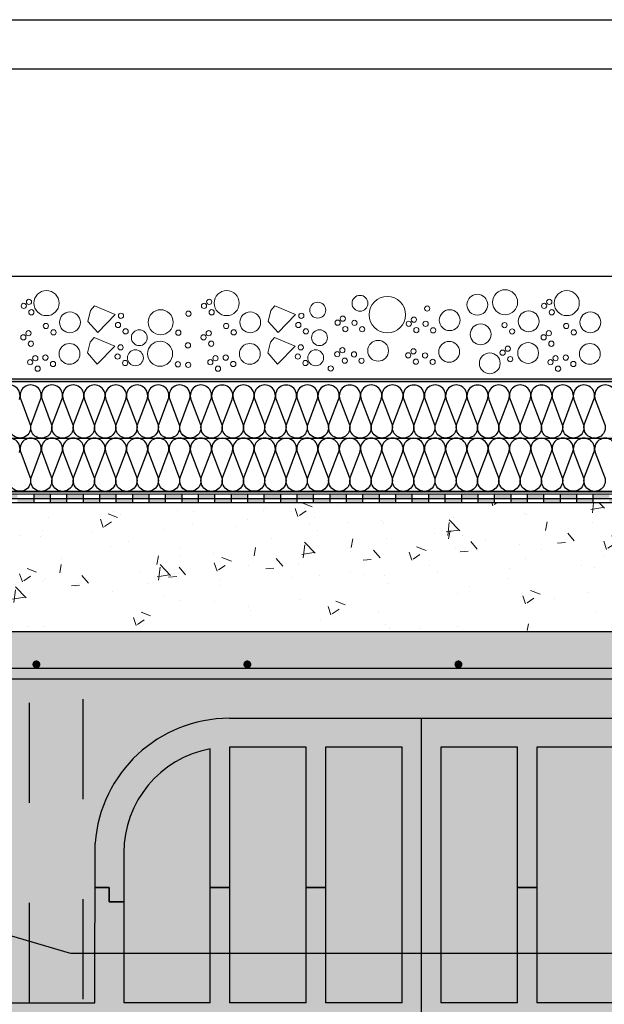
# Model space of a CAD drawing. Units: millimetres. Extents: x 2152.6 to 2220, y 1216.8 to 1271.1.
# Drawn here: x 2179.9 to 2180.6, y 1231.1 to 1232.2 of the extents above; entities that cross this region are included whole.
import ezdxf

# ---------------------------------------------------------------- set-up
doc = ezdxf.new("R2010")
doc.units = ezdxf.units.MM
doc.linetypes.add('CYPE_RAYA', pattern=[0.225, 0.1125, -0.1125])
for name, color, linetype in [('AISLANTE', 2, 'Continuous'), ('ALZADO_SECCIONADO', 1, 'Continuous'), ('ARMADURAS FORJADO', 97, 'Continuous'), ('RELLENO PLANTA', 254, 'Continuous')]:
    doc.layers.add(name, color=color, linetype=linetype)
for name, color, linetype, lineweight in [('geotextil', 253, 'Continuous', 0), ('lamina imp', 52, 'Continuous', 0), ('mortero nivelacion', 42, 'Continuous', 0), ('S-GRAVA', 252, 'Continuous', 0)]:
    doc.layers.add(name, color=color, linetype=linetype, lineweight=lineweight)
pattern_1 = [(130, (166.47102, -311.39943), (-0.1093108014, -0.0095634513), [0.01143, -0.12573]), (185, (166.47102, -311.39943), (0.0211456956, 0.1146339857), [0.009144, -0.100584]), (79.549, (166.46191, -311.40023), (-0.088165501, 0.1050700127), [0.009714, -0.106854]), (133.8158, (166.47102, -311.36895), (-0.1626474245, -0.025225397), [0.017145, -0.188595]), (83.3644, (166.45746, -311.37105), (-0.142442541, 0.148455334), [0.014571, -0.160281]), (188.816, (166.47102, -311.36895), (-0.142442763, 0.148455071), [0.013716, -0.150876]), (159, (166.45578, -311.37657), (-0.090968928, -0.061359311), [0.01143, -0.12573]), (214, (166.45578, -311.37657), (-0.037081217, 0.1105127797), [0.009144, -0.100584]), (108.5486, (166.4482, -311.38169), (-0.1280498945, 0.0491537146), [0.009714, -0.106854]), (142.5, (166.47102, -311.399432), (-0.00185316195, 0.0507330233), [0, -0.0993648, 0, -0.102108, 0, -0.100965]), (172.5, (166.47102, -311.39943), (-0.0400917975, 0.0601083449), [0, -0.0582168, 0, -0.0970788, 0, -0.038481]), (212.5, (166.505004, -311.399432), (-0.0813543571, -0.0034372464), [0, -0.0381, 0, -0.118872, 0, -0.157734]), (222.5, (166.520244, -311.39943), (-0.0888775088, 0.0152558946), [0, -0.04953, 0, -0.0789432, 0, -0.112014])]

# ---------------------------------------------------------------- blocks, each defined once
blk = doc.blocks.new('A$C404B0C07')
for p, q in [((0.9234, -0.4378), (0.9234, -0.0975)), ((0.6857, -0.4176), (0.6857, -0.1319)), ((0.7073, -0.13), (0.7073, -0.4176)), ((0.7937, -0.13), (0.7073, -0.13)), ((0.7937, -0.4176), (0.7937, -0.13)), ((0.8153, -0.13), (0.8153, -0.4176)), ((0.9018, -0.13), (0.8153, -0.13)), ((0.9018, -0.4176), (0.9018, -0.13)), ((0.945, -0.13), (0.945, -0.4176)), ((1.0314, -0.13), (0.945, -0.13)), ((1.0314, -0.4176), (1.0314, -0.13)), ((1.053, -0.13), (1.053, -0.4176)), ((1.1395, -0.13), (1.053, -0.13)), ((0.6857, -0.288), (0.6857, -0.1819)), ((0.5885, -0.2488), (0.5885, -0.4176)), ((0.556, -0.288), (0.5722, -0.288)), ((0.5722, -0.288), (0.5564, -0.288)), ((0.5722, -0.288), (0.5722, -0.3042)), ((0.5722, -0.3042), (0.5722, -0.288)), ((0.6857, -0.288), (0.7073, -0.288)), ((0.7073, -0.288), (0.6857, -0.288)), ((0.7937, -0.288), (0.8153, -0.288)), ((0.8153, -0.288), (0.7937, -0.288)), ((1.0314, -0.288), (1.053, -0.288)), ((1.053, -0.288), (1.0314, -0.288)), ((0.5885, -0.2988), (0.5885, -0.3042)), ((0.5722, -0.3042), (0.5885, -0.3042)), ((0.5885, -0.3042), (0.5722, -0.3042)), ((0.6857, -0.4176), (0.5885, -0.4176)), ((0.7937, -0.4176), (0.7073, -0.4176)), ((0.9018, -0.4176), (0.8153, -0.4176)), ((1.0314, -0.4176), (0.945, -0.4176)), ((1.1395, -0.4176), (1.053, -0.4176))]:
    blk.add_line(p, q)
blk.add_arc((0.7073, -0.2488), 0.1188, 100.4757, 180)
at = {"layer": 'ALZADO_SECCIONADO'}
for p, q in [((0, 0), (2.438, 0)), ((0.7073, -0.0975), (1.1395, -0.0975)), ((0.556, -0.4176), (0.5564, -0.238)), ((0, -0.4176), (0.556, -0.4176))]:
    blk.add_line(p, q, dxfattribs=at)
blk.add_arc((0.7073, -0.2488), 0.1513, 90, 175.904, dxfattribs=at)
at = {"layer": 'ARMADURAS FORJADO'}
blk.add_line((0.0746, -0.0412), (2.438, -0.0412), dxfattribs=at)
at = {"layer": 'ARMADURAS FORJADO', "linetype": 'CYPE_RAYA'}
blk.add_line((0.4825, -0.4176), (0.4825, -0.05), dxfattribs=at)
at = {"layer": 'ARMADURAS FORJADO', "const_width": 0.0044}
for points in [[(0.488, -0.0369, 1), (0.4925, -0.0369, 1)], [(0.4925, -0.0369, -1), (0.488, -0.0369, -1)], [(0.7253, -0.0369, 1), (0.7298, -0.0369, 1)], [(0.7298, -0.0369, -1), (0.7253, -0.0369, -1)], [(0.9627, -0.0369, 1), (0.9672, -0.0369, 1)], [(0.9671, -0.0369, -1), (0.9627, -0.0369, -1)]]:
    blk.add_lwpolyline(points, format="xyb", close=True, dxfattribs=at)
at = {"layer": 'ARMADURAS FORJADO'}
for points in [[(0.0276, -0.2576), (0.0276, -0.0778, -0.414214), (0.0522, -0.0533), (2.438, -0.0533)], [(0.0358, -0.3417), (0.4586, -0.3417, -0.071313), (0.4621, -0.3422), (0.5272, -0.3613, 0.071313), (0.5307, -0.3618), (2.438, -0.3618)]]:
    blk.add_lwpolyline(points, format="xyb", dxfattribs=at)

msp = doc.modelspace()

# ---------------------------------------------------------------- hatches: boundary and pattern name
at = {"layer": 'geotextil'}
for points in [[(2180.2852, 1231.8204), (2180.2852, 1231.8234), (2179.616, 1231.8234), (2179.616, 1231.8204)], [(2181.9051, 1231.8234), (2181.9051, 1231.8204), (2180.2852, 1231.8204), (2180.2852, 1231.8234)], [(2181.04, 1231.6969), (2181.04, 1231.694), (2179.6311, 1231.6939), (2179.6167, 1231.7085), (2179.6167, 1231.7665), (2179.6197, 1231.7665), (2179.6197, 1231.7098), (2179.6325, 1231.6968)]]:
    msp.add_hatch(color=256, dxfattribs=at).paths.add_polyline_path(points)
at = {"layer": 'lamina imp'}
h = msp.add_hatch(color=256, dxfattribs=at)
h.paths.add_polyline_path([(2179.6167, 1231.7665), (2179.6117, 1231.7665), (2179.6117, 1231.7465), (2179.6167, 1231.7465)])
h.paths.add_polyline_path([(2179.6117, 1231.7465), (2179.6067, 1231.7465), (2179.6067, 1231.7265), (2179.6117, 1231.7265)])
h.paths.add_polyline_path([(2179.6167, 1231.7265), (2179.6117, 1231.7265), (2179.6117, 1231.7065), (2179.6167, 1231.7085)])
h.paths.add_polyline_path([(2179.6117, 1231.7065), (2179.6067, 1231.7044), (2179.6268, 1231.6841), (2179.629, 1231.689)])
h.paths.add_polyline_path([(2179.6445, 1231.6939), (2179.6313, 1231.6939), (2179.629, 1231.689), (2179.6445, 1231.689)])
h.paths.add_polyline_path([(2179.663, 1231.689), (2179.6445, 1231.689), (2179.6445, 1231.684), (2179.663, 1231.684)])
h.paths.add_polyline_path([(2179.6815, 1231.6939), (2179.663, 1231.6939), (2179.663, 1231.689), (2179.6815, 1231.689)])
h.paths.add_polyline_path([(2179.7, 1231.689), (2179.6815, 1231.689), (2179.6815, 1231.684), (2179.7, 1231.684)])
h.paths.add_polyline_path([(2179.7185, 1231.6939), (2179.7, 1231.6939), (2179.7, 1231.689), (2179.7185, 1231.689)])
h.paths.add_polyline_path([(2179.737, 1231.689), (2179.7185, 1231.689), (2179.7185, 1231.684), (2179.737, 1231.684)])
h.paths.add_polyline_path([(2179.7555, 1231.6939), (2179.737, 1231.6939), (2179.737, 1231.689), (2179.7555, 1231.689)])
h.paths.add_polyline_path([(2179.774, 1231.689), (2179.7555, 1231.689), (2179.7555, 1231.684), (2179.774, 1231.684)])
h.paths.add_polyline_path([(2179.7925, 1231.6939), (2179.774, 1231.6939), (2179.774, 1231.689), (2179.7925, 1231.689)])
h.paths.add_polyline_path([(2179.811, 1231.689), (2179.7925, 1231.689), (2179.7925, 1231.684), (2179.811, 1231.684)])
h.paths.add_polyline_path([(2179.8295, 1231.6939), (2179.811, 1231.6939), (2179.811, 1231.689), (2179.8295, 1231.689)])
h.paths.add_polyline_path([(2179.848, 1231.689), (2179.8295, 1231.689), (2179.8295, 1231.684), (2179.848, 1231.684)])
h.paths.add_polyline_path([(2179.8665, 1231.6939), (2179.848, 1231.6939), (2179.848, 1231.689), (2179.8665, 1231.689)])
h.paths.add_polyline_path([(2179.885, 1231.689), (2179.8665, 1231.689), (2179.8665, 1231.684), (2179.885, 1231.684)])
h.paths.add_polyline_path([(2179.9035, 1231.6939), (2179.885, 1231.6939), (2179.885, 1231.689), (2179.9035, 1231.689)])
h.paths.add_polyline_path([(2179.922, 1231.689), (2179.9035, 1231.689), (2179.9035, 1231.684), (2179.922, 1231.684)])
h.paths.add_polyline_path([(2179.9405, 1231.6939), (2179.922, 1231.6939), (2179.922, 1231.689), (2179.9405, 1231.689)])
h.paths.add_polyline_path([(2179.959, 1231.689), (2179.9405, 1231.689), (2179.9405, 1231.684), (2179.959, 1231.684)])
h.paths.add_polyline_path([(2179.9775, 1231.6939), (2179.959, 1231.6939), (2179.959, 1231.689), (2179.9775, 1231.689)])
h.paths.add_polyline_path([(2179.996, 1231.689), (2179.9775, 1231.689), (2179.9775, 1231.684), (2179.996, 1231.684)])
h.paths.add_polyline_path([(2180.0145, 1231.6939), (2179.996, 1231.6939), (2179.996, 1231.689), (2180.0145, 1231.689)])
h.paths.add_polyline_path([(2180.033, 1231.689), (2180.0145, 1231.689), (2180.0145, 1231.684), (2180.033, 1231.684)])
h.paths.add_polyline_path([(2180.0515, 1231.6939), (2180.033, 1231.6939), (2180.033, 1231.689), (2180.0515, 1231.689)])
h.paths.add_polyline_path([(2180.07, 1231.689), (2180.0515, 1231.689), (2180.0515, 1231.684), (2180.07, 1231.684)])
h.paths.add_polyline_path([(2180.0885, 1231.6939), (2180.07, 1231.6939), (2180.07, 1231.689), (2180.0885, 1231.689)])
h.paths.add_polyline_path([(2180.107, 1231.689), (2180.0885, 1231.689), (2180.0885, 1231.684), (2180.107, 1231.684)])
h.paths.add_polyline_path([(2180.1255, 1231.6939), (2180.107, 1231.6939), (2180.107, 1231.689), (2180.1255, 1231.689)])
h.paths.add_polyline_path([(2180.144, 1231.689), (2180.1255, 1231.689), (2180.1255, 1231.684), (2180.144, 1231.684)])
h.paths.add_polyline_path([(2180.1625, 1231.6939), (2180.144, 1231.6939), (2180.144, 1231.689), (2180.1625, 1231.689)])
h.paths.add_polyline_path([(2180.181, 1231.689), (2180.1625, 1231.689), (2180.1625, 1231.684), (2180.181, 1231.684)])
h.paths.add_polyline_path([(2180.1995, 1231.6939), (2180.181, 1231.6939), (2180.181, 1231.689), (2180.1995, 1231.689)])
h = msp.add_hatch(color=256, dxfattribs=at)
h.paths.add_polyline_path([(2180.218, 1231.689), (2180.1995, 1231.689), (2180.1995, 1231.684), (2180.218, 1231.684)])
h.paths.add_polyline_path([(2180.2365, 1231.6939), (2180.218, 1231.6939), (2180.218, 1231.689), (2180.2365, 1231.689)])
h.paths.add_polyline_path([(2180.255, 1231.689), (2180.2365, 1231.689), (2180.2365, 1231.684), (2180.255, 1231.684)])
h.paths.add_polyline_path([(2180.2735, 1231.6939), (2180.255, 1231.6939), (2180.255, 1231.689), (2180.2735, 1231.689)])
h.paths.add_polyline_path([(2180.292, 1231.689), (2180.2735, 1231.689), (2180.2735, 1231.684), (2180.292, 1231.684)])
h.paths.add_polyline_path([(2180.3105, 1231.6939), (2180.292, 1231.6939), (2180.292, 1231.689), (2180.3105, 1231.689)])
h.paths.add_polyline_path([(2180.329, 1231.689), (2180.3105, 1231.689), (2180.3105, 1231.684), (2180.329, 1231.684)])
h.paths.add_polyline_path([(2180.3475, 1231.6939), (2180.329, 1231.6939), (2180.329, 1231.689), (2180.3475, 1231.689)])
h.paths.add_polyline_path([(2180.366, 1231.689), (2180.3475, 1231.689), (2180.3475, 1231.684), (2180.366, 1231.684)])
h = msp.add_hatch(color=256, dxfattribs=at)
h.paths.add_polyline_path([(2180.3845, 1231.6939), (2180.366, 1231.6939), (2180.366, 1231.689), (2180.3845, 1231.689)])
h.paths.add_polyline_path([(2180.403, 1231.689), (2180.3845, 1231.689), (2180.3845, 1231.684), (2180.403, 1231.684)])
h.paths.add_polyline_path([(2180.4215, 1231.6939), (2180.403, 1231.6939), (2180.403, 1231.689), (2180.4215, 1231.689)])
h.paths.add_polyline_path([(2180.44, 1231.689), (2180.4215, 1231.689), (2180.4215, 1231.684), (2180.44, 1231.684)])
h.paths.add_polyline_path([(2180.4585, 1231.6939), (2180.44, 1231.6939), (2180.44, 1231.689), (2180.4585, 1231.689)])
h.paths.add_polyline_path([(2180.477, 1231.689), (2180.4585, 1231.689), (2180.4585, 1231.684), (2180.477, 1231.684)])
h.paths.add_polyline_path([(2180.4955, 1231.694), (2180.477, 1231.694), (2180.477, 1231.689), (2180.4955, 1231.689)])
h.paths.add_polyline_path([(2180.514, 1231.689), (2180.4955, 1231.689), (2180.4955, 1231.684), (2180.514, 1231.684)])
h.paths.add_polyline_path([(2180.5325, 1231.694), (2180.514, 1231.694), (2180.514, 1231.689), (2180.5325, 1231.689)])
h = msp.add_hatch(color=256, dxfattribs=at)
h.paths.add_polyline_path([(2180.551, 1231.689), (2180.5325, 1231.689), (2180.5325, 1231.684), (2180.551, 1231.684)])
h.paths.add_polyline_path([(2180.5695, 1231.694), (2180.551, 1231.694), (2180.551, 1231.689), (2180.5695, 1231.689)])
h.paths.add_polyline_path([(2180.588, 1231.689), (2180.5695, 1231.689), (2180.5695, 1231.684), (2180.588, 1231.684)])
h.paths.add_polyline_path([(2180.6065, 1231.694), (2180.588, 1231.694), (2180.588, 1231.689), (2180.6065, 1231.689)])
h.paths.add_polyline_path([(2180.625, 1231.689), (2180.6065, 1231.689), (2180.6065, 1231.684), (2180.625, 1231.684)])
h.paths.add_polyline_path([(2180.6435, 1231.694), (2180.625, 1231.694), (2180.625, 1231.689), (2180.6435, 1231.689)])
h.paths.add_polyline_path([(2180.662, 1231.689), (2180.6435, 1231.689), (2180.6435, 1231.684), (2180.662, 1231.684)])
h.paths.add_polyline_path([(2180.6805, 1231.694), (2180.662, 1231.694), (2180.662, 1231.689), (2180.6805, 1231.689)])
h.paths.add_polyline_path([(2180.699, 1231.689), (2180.6805, 1231.689), (2180.6805, 1231.684), (2180.699, 1231.684)])
h.paths.add_polyline_path([(2180.7175, 1231.694), (2180.699, 1231.694), (2180.699, 1231.689), (2180.7175, 1231.689)])
h.paths.add_polyline_path([(2180.736, 1231.689), (2180.7175, 1231.689), (2180.7175, 1231.684), (2180.736, 1231.684)])
h.paths.add_polyline_path([(2180.7545, 1231.694), (2180.736, 1231.694), (2180.736, 1231.689), (2180.7545, 1231.689)])
at = {"layer": 'mortero nivelacion'}
h = msp.add_hatch(dxfattribs=at)
h.set_pattern_fill('AR-CONC', color=256, scale=0.0006, style=0)
h.set_pattern_definition(pattern_1)
h.paths.add_polyline_path([(2179.6267, 1231.5404), (2180.2886, 1231.5404), (2180.2886, 1231.684), (2179.6267, 1231.684)])
h = msp.add_hatch(dxfattribs=at)
h.set_pattern_fill('AR-CONC', color=256, scale=0.0006, style=0)
h.set_pattern_definition(pattern_1)
h.paths.add_polyline_path([(2180.2886, 1231.5404), (2180.6649, 1231.5404), (2180.6649, 1231.684), (2180.2886, 1231.684)])
at = {"layer": 'RELLENO PLANTA'}
h = msp.add_hatch(color=256, dxfattribs=at)
h.dxf.hatch_style = 1
h.paths.add_polyline_path([(2181.9099, 1231.0891), (2181.9099, 1231.5391), (2179.4718, 1231.5391), (2179.4718, 1231.0891)])

# ---------------------------------------------------------------- linework, layer by layer
for p, q in [((2179.6371, 1232.2276), (2181.9099, 1232.2276)), ((2179.6371, 1232.1722), (2181.9099, 1232.1722)), ((2179.623, 1231.939), (2181.9051, 1231.939)), ((2179.616, 1231.8234, 0), (2181.9051, 1231.8234, 0)), ((2179.616, 1231.8204, 0), (2181.9051, 1231.8204, 0)), ((2179.6197, 1231.7567), (2181.9051, 1231.7567, 0)), ((2179.629, 1231.689, 0), (2181.9051, 1231.6891, 0)), ((2179.6311, 1231.6939, 0), (2181.9051, 1231.694, 0)), ((2179.959, 1231.6939, 0), (2179.959, 1231.684)), ((2179.9775, 1231.6939, 0), (2179.9775, 1231.684)), ((2179.996, 1231.6939, 0), (2179.996, 1231.684)), ((2180.0145, 1231.6939, 0), (2180.0145, 1231.684)), ((2180.033, 1231.6939, 0), (2180.033, 1231.684)), ((2180.0515, 1231.6939, 0), (2180.0515, 1231.684)), ((2180.07, 1231.6939, 0), (2180.07, 1231.684)), ((2180.0885, 1231.6939, 0), (2180.0885, 1231.684)), ((2180.107, 1231.6939, 0), (2180.107, 1231.684)), ((2180.1255, 1231.6939, 0), (2180.1255, 1231.684)), ((2180.144, 1231.6939, 0), (2180.144, 1231.684)), ((2180.1625, 1231.6939, 0), (2180.1625, 1231.684)), ((2180.181, 1231.6939, 0), (2180.181, 1231.684)), ((2180.1995, 1231.6939, 0), (2180.1995, 1231.684)), ((2180.218, 1231.6939, 0), (2180.218, 1231.684)), ((2180.2365, 1231.6939, 0), (2180.2365, 1231.684)), ((2180.255, 1231.6939, 0), (2180.255, 1231.684)), ((2180.2735, 1231.6939, 0), (2180.2735, 1231.684)), ((2180.292, 1231.6939, 0), (2180.292, 1231.684)), ((2180.3105, 1231.6939, 0), (2180.3105, 1231.684)), ((2180.329, 1231.6939, 0), (2180.329, 1231.684)), ((2180.3475, 1231.6939, 0), (2180.3475, 1231.684)), ((2180.366, 1231.6939, 0), (2180.366, 1231.684)), ((2180.3845, 1231.6939, 0), (2180.3845, 1231.684)), ((2180.403, 1231.6939, 0), (2180.403, 1231.684)), ((2180.4215, 1231.6939, 0), (2180.4215, 1231.684)), ((2180.44, 1231.6939, 0), (2180.44, 1231.684)), ((2180.4585, 1231.6939, 0), (2180.4585, 1231.684)), ((2180.477, 1231.6939, 0), (2180.477, 1231.684)), ((2180.477, 1231.6939, 0), (2180.477, 1231.684)), ((2180.4955, 1231.6939, 0), (2180.4955, 1231.684)), ((2180.4955, 1231.6939, 0), (2180.4955, 1231.684)), ((2180.514, 1231.6939, 0), (2180.514, 1231.684)), ((2180.514, 1231.6939, 0), (2180.514, 1231.684)), ((2180.5325, 1231.6939, 0), (2180.5325, 1231.684)), ((2180.5325, 1231.6939, 0), (2180.5325, 1231.684)), ((2180.551, 1231.6939, 0), (2180.551, 1231.684)), ((2180.5695, 1231.6939, 0), (2180.5695, 1231.684)), ((2180.588, 1231.6939, 0), (2180.588, 1231.684)), ((2181.9051, 1231.684, 0), (2179.6067, 1231.684))]:
    msp.add_line(p, q)
at = {"linetype": 'ByBlock'}
for p, q in [((2179.6325, 1231.6968), (2181.9051, 1231.697)), ((2179.6325, 1231.6968), (2181.9051, 1231.697)), ((2179.8282, 1231.6973), (2181.1375, 1231.6974)), ((2179.8282, 1231.6973), (2181.1375, 1231.6974))]:
    msp.add_line(p, q, dxfattribs=at)
at = {"layer": 'AISLANTE'}
for points in [[(2179.9429, 1231.8004, 1.44949), (2179.9205, 1231.8004)], [(2180.1351, 1231.7567, -0.524993), (2180.124, 1231.773), (2180.1344, 1231.8004, 1.44949), (2180.112, 1231.8004), (2180.1224, 1231.773, -1.44949), (2180.1, 1231.773), (2180.1104, 1231.8004, 1.44949), (2180.088, 1231.8004), (2180.0985, 1231.773, -1.44949), (2180.0761, 1231.773), (2180.0865, 1231.8004, 1.44949), (2180.0641, 1231.8004), (2180.0745, 1231.773, -1.44949), (2180.0521, 1231.773), (2180.0626, 1231.8004, 1.44949), (2180.0402, 1231.8004), (2180.0506, 1231.773, -1.44949), (2180.0282, 1231.773), (2180.0386, 1231.8004, 1.44949), (2180.0162, 1231.8004), (2180.0267, 1231.773, -1.44949), (2180.0043, 1231.773), (2180.0147, 1231.8004, 1.44949), (2179.9923, 1231.8004), (2180.0027, 1231.773, -1.44949), (2179.9803, 1231.773), (2179.9908, 1231.8004, 1.44949), (2179.9684, 1231.8004), (2179.9788, 1231.773, -1.44949), (2179.9564, 1231.773), (2179.9668, 1231.8004, 1.44949), (2179.9444, 1231.8004), (2179.9548, 1231.773, -1.44949), (2179.9325, 1231.773)], [(2180.2955, 1231.8156, 0.66429), (2180.2795, 1231.8004), (2180.2899, 1231.773, -1.44949), (2180.2676, 1231.773), (2180.278, 1231.8004, 1.44949), (2180.2556, 1231.8004), (2180.266, 1231.773, -1.44949), (2180.2436, 1231.773), (2180.254, 1231.8004, 1.44949), (2180.2317, 1231.8004), (2180.2421, 1231.773, -1.44949), (2180.2197, 1231.773), (2180.2301, 1231.8004, 1.44949), (2180.2077, 1231.8004), (2180.2181, 1231.773, -1.44949), (2180.1958, 1231.773), (2180.2062, 1231.8004, 1.44949), (2180.1838, 1231.8004), (2180.1942, 1231.773, -1.44949), (2180.1718, 1231.773), (2180.1822, 1231.8004, 1.44949), (2180.1599, 1231.8004), (2180.1703, 1231.773, -1.44949), (2180.1479, 1231.773), (2180.1583, 1231.8004, 1.44949), (2180.1359, 1231.8004), (2180.1463, 1231.773, -1.44949), (2180.124, 1231.773), (2180.1344, 1231.8004, 0.241489), (2180.1331, 1231.8112)], [(2180.4702, 1231.7567, -0.524993), (2180.459, 1231.773), (2180.4694, 1231.8004, 1.44949), (2180.4471, 1231.8004), (2180.4575, 1231.773, -1.44949), (2180.4351, 1231.773), (2180.4455, 1231.8004, 1.44949), (2180.4231, 1231.8004), (2180.4335, 1231.773, -1.44949), (2180.4112, 1231.773), (2180.4216, 1231.8004, 1.44949), (2180.3992, 1231.8004), (2180.4096, 1231.773, -1.44949), (2180.3872, 1231.773), (2180.3976, 1231.8004, 1.44949), (2180.3753, 1231.8004), (2180.3857, 1231.773, -1.44949), (2180.3633, 1231.773), (2180.3737, 1231.8004, 1.44949), (2180.3513, 1231.8004), (2180.3617, 1231.773, -1.44949), (2180.3394, 1231.773), (2180.3498, 1231.8004, 1.44949), (2180.3274, 1231.8004), (2180.3378, 1231.773, -1.44949), (2180.3154, 1231.773), (2180.3258, 1231.8004, 1.44949), (2180.3035, 1231.8004), (2180.3139, 1231.773, -1.44949), (2180.2915, 1231.773), (2180.3019, 1231.8004, 1.44949), (2180.2795, 1231.8004), (2180.2899, 1231.773, -0.528207), (2180.2786, 1231.7567, -0.528207)], [(2180.6131, 1231.8004, 1.44949), (2180.5907, 1231.8004), (2180.6011, 1231.773, -1.44949), (2180.5787, 1231.773), (2180.5891, 1231.8004, 1.44949), (2180.5667, 1231.8004), (2180.5771, 1231.773, -1.44949), (2180.5548, 1231.773), (2180.5652, 1231.8004, 1.44949), (2180.5428, 1231.8004), (2180.5532, 1231.773, -1.44949), (2180.5308, 1231.773), (2180.5412, 1231.8004, 1.44949), (2180.5189, 1231.8004), (2180.5293, 1231.773, -1.44949), (2180.5069, 1231.773), (2180.5173, 1231.8004, 1.44949), (2180.4949, 1231.8004), (2180.5053, 1231.773, -1.44949), (2180.483, 1231.773), (2180.4934, 1231.8004, 1.44949), (2180.471, 1231.8004), (2180.4814, 1231.773, -1.44949), (2180.459, 1231.773), (2180.4694, 1231.8004, 0.241489), (2180.4682, 1231.8112)], [(2179.9429, 1231.7405, 1.44949), (2179.9205, 1231.7405)], [(2180.1351, 1231.6969, -0.524993), (2180.124, 1231.7131), (2180.1344, 1231.7405, 1.44949), (2180.112, 1231.7405), (2180.1224, 1231.7131, -1.44949), (2180.1, 1231.7131), (2180.1104, 1231.7405, 1.44949), (2180.088, 1231.7405), (2180.0985, 1231.7131, -1.44949), (2180.0761, 1231.7131), (2180.0865, 1231.7405, 1.44949), (2180.0641, 1231.7405), (2180.0745, 1231.7131, -1.44949), (2180.0521, 1231.7131), (2180.0626, 1231.7405, 1.44949), (2180.0402, 1231.7405), (2180.0506, 1231.7131, -1.44949), (2180.0282, 1231.7131), (2180.0386, 1231.7405, 1.44949), (2180.0162, 1231.7405), (2180.0267, 1231.7131, -1.44949), (2180.0043, 1231.7131), (2180.0147, 1231.7405, 1.44949), (2179.9923, 1231.7405), (2180.0027, 1231.7131, -1.44949), (2179.9803, 1231.7131), (2179.9908, 1231.7405, 1.44949), (2179.9684, 1231.7405), (2179.9788, 1231.7131, -1.44949), (2179.9564, 1231.7131), (2179.9668, 1231.7405, 1.44949), (2179.9444, 1231.7405), (2179.9548, 1231.7131, -1.44949), (2179.9325, 1231.7131)], [(2180.2955, 1231.7557, 0.66429), (2180.2795, 1231.7405), (2180.2899, 1231.7131, -1.44949), (2180.2676, 1231.7131), (2180.278, 1231.7405, 1.44949), (2180.2556, 1231.7405), (2180.266, 1231.7131, -1.44949), (2180.2436, 1231.7131), (2180.254, 1231.7405, 1.44949), (2180.2317, 1231.7405), (2180.2421, 1231.7131, -1.44949), (2180.2197, 1231.7131), (2180.2301, 1231.7405, 1.44949), (2180.2077, 1231.7405), (2180.2181, 1231.7131, -1.44949), (2180.1958, 1231.7131), (2180.2062, 1231.7405, 1.44949), (2180.1838, 1231.7405), (2180.1942, 1231.7131, -1.44949), (2180.1718, 1231.7131), (2180.1822, 1231.7405, 1.44949), (2180.1599, 1231.7405), (2180.1703, 1231.7131, -1.44949), (2180.1479, 1231.7131), (2180.1583, 1231.7405, 1.44949), (2180.1359, 1231.7405), (2180.1463, 1231.7131, -1.44949), (2180.124, 1231.7131), (2180.1344, 1231.7405, 0.241489), (2180.1331, 1231.7514)], [(2180.4702, 1231.6969, -0.524993), (2180.459, 1231.7131), (2180.4694, 1231.7405, 1.44949), (2180.4471, 1231.7405), (2180.4575, 1231.7131, -1.44949), (2180.4351, 1231.7131), (2180.4455, 1231.7405, 1.44949), (2180.4231, 1231.7405), (2180.4335, 1231.7131, -1.44949), (2180.4112, 1231.7131), (2180.4216, 1231.7405, 1.44949), (2180.3992, 1231.7405), (2180.4096, 1231.7131, -1.44949), (2180.3872, 1231.7131), (2180.3976, 1231.7405, 1.44949), (2180.3753, 1231.7405), (2180.3857, 1231.7131, -1.44949), (2180.3633, 1231.7131), (2180.3737, 1231.7405, 1.44949), (2180.3513, 1231.7405), (2180.3617, 1231.7131, -1.44949), (2180.3394, 1231.7131), (2180.3498, 1231.7405, 1.44949), (2180.3274, 1231.7405), (2180.3378, 1231.7131, -1.44949), (2180.3154, 1231.7131), (2180.3258, 1231.7405, 1.44949), (2180.3035, 1231.7405), (2180.3139, 1231.7131, -1.44949), (2180.2915, 1231.7131), (2180.3019, 1231.7405, 1.44949), (2180.2795, 1231.7405), (2180.2899, 1231.7131, -0.528207), (2180.2786, 1231.6969, -0.528207)], [(2180.6131, 1231.7405, 1.44949), (2180.5907, 1231.7405), (2180.6011, 1231.7131, -1.44949), (2180.5787, 1231.7131), (2180.5891, 1231.7405, 1.44949), (2180.5667, 1231.7405), (2180.5771, 1231.7131, -1.44949), (2180.5548, 1231.7131), (2180.5652, 1231.7405, 1.44949), (2180.5428, 1231.7405), (2180.5532, 1231.7131, -1.44949), (2180.5308, 1231.7131), (2180.5412, 1231.7405, 1.44949), (2180.5189, 1231.7405), (2180.5293, 1231.7131, -1.44949), (2180.5069, 1231.7131), (2180.5173, 1231.7405, 1.44949), (2180.4949, 1231.7405), (2180.5053, 1231.7131, -1.44949), (2180.483, 1231.7131), (2180.4934, 1231.7405, 1.44949), (2180.471, 1231.7405), (2180.4814, 1231.7131, -1.44949), (2180.459, 1231.7131), (2180.4694, 1231.7405, 0.241489), (2180.4682, 1231.7514)]]:
    msp.add_lwpolyline(points, format="xyb", dxfattribs=at)
at = {"layer": 'ARMADURAS FORJADO', "linetype": 'CYPE_RAYA'}
msp.add_line((2180.0146, 1231.1255), (2180.0146, 1231.5391), dxfattribs=at)
at = {"layer": 'S-GRAVA', "elevation": 0}
for points in [[(2180.0274, 1231.9055), (2180.0508, 1231.8959), (2180.0311, 1231.8758), (2180.02, 1231.8882), (2180.023, 1231.9004), (2180.0274, 1231.9055)], [(2180.2302, 1231.9055), (2180.2536, 1231.8959), (2180.2339, 1231.8758), (2180.2228, 1231.8882), (2180.2258, 1231.9004), (2180.2302, 1231.9055)], [(2180.0269, 1231.8699), (2180.0503, 1231.8604), (2180.0306, 1231.8402), (2180.0195, 1231.8527), (2180.0225, 1231.8649), (2180.0269, 1231.8699)], [(2180.2297, 1231.8699), (2180.253, 1231.8604), (2180.2333, 1231.8402), (2180.2223, 1231.8527), (2180.2253, 1231.8649), (2180.2297, 1231.8699)]]:
    msp.add_lwpolyline(points, dxfattribs=at)
at = {"layer": 'S-GRAVA'}
for centre, radius in [((2179.9734, 1231.9087, 0), 0.0141), ((2180.1761, 1231.9087, 0), 0.0141), ((2180.326, 1231.9085, 0), 0.00894), ((2180.458, 1231.9069, 0), 0.0117), ((2180.4892, 1231.9097, 0), 0.0141), ((2180.5586, 1231.9087, 0), 0.0141), ((2179.9479, 1231.9056, 0), 0.00294), ((2179.9537, 1231.9101, 0), 0.00294), ((2180.1506, 1231.9056, 0), 0.00294), ((2180.1564, 1231.9101, 0), 0.00294), ((2180.2785, 1231.9008, 0), 0.00894), ((2180.3568, 1231.8957, 0), 0.0205), ((2180.5331, 1231.9056, 0), 0.00294), ((2180.5389, 1231.9101, 0), 0.00294), ((2179.9564, 1231.8984, 0), 0.00294), ((2179.9998, 1231.8871, 0), 0.0117), ((2180.0572, 1231.8945, 0), 0.00294), ((2180.1018, 1231.8872, 0), 0.0141), ((2180.1331, 1231.8968, 0), 0.00294), ((2180.1592, 1231.8984, 0), 0.00294), ((2180.2026, 1231.8871, 0), 0.0117), ((2180.26, 1231.8945, 0), 0.00294), ((2180.4016, 1231.9026, 0), 0.00294), ((2180.4269, 1231.8895, 0), 0.0117), ((2180.5157, 1231.8882, 0), 0.0117), ((2180.5417, 1231.8984, 0), 0.00294), ((2180.5851, 1231.8871, 0), 0.0117), ((2179.9727, 1231.883, 0), 0.00294), ((2180.0539, 1231.8841, 0), 0.00294), ((2180.1755, 1231.883, 0), 0.00294), ((2180.2567, 1231.8841, 0), 0.00294), ((2180.3009, 1231.8867, 0), 0.00294), ((2180.3067, 1231.8912, 0), 0.00294), ((2180.3198, 1231.8865, 0), 0.00294), ((2180.3809, 1231.8855, 0), 0.00294), ((2180.3866, 1231.8901, 0), 0.00294), ((2180.3998, 1231.8854, 0), 0.00294), ((2180.4617, 1231.8736, 0), 0.0117), ((2180.4886, 1231.884, 0), 0.00294), ((2180.558, 1231.883, 0), 0.00294), ((2179.9474, 1231.8702, 0), 0.00294), ((2179.9531, 1231.8748, 0), 0.00294), ((2179.9813, 1231.8758, 0), 0.00294), ((2180.0624, 1231.8769, 0), 0.00294), ((2180.0778, 1231.8698), 0.00894), ((2180.1217, 1231.8754, 0), 0.00294), ((2180.1501, 1231.8702, 0), 0.00294), ((2180.1559, 1231.8748, 0), 0.00294), ((2180.184, 1231.8758, 0), 0.00294), ((2180.2652, 1231.8769, 0), 0.00294), ((2180.2805, 1231.8698), 0.00894), ((2180.3095, 1231.8795, 0), 0.00294), ((2180.3284, 1231.8793, 0), 0.00294), ((2180.3894, 1231.8783, 0), 0.00294), ((2180.4083, 1231.8781, 0), 0.00294), ((2180.4971, 1231.8768, 0), 0.00294), ((2180.5326, 1231.8702, 0), 0.00294), ((2180.5384, 1231.8748, 0), 0.00294), ((2180.5665, 1231.8758, 0), 0.00294), ((2179.9559, 1231.863, 0), 0.00294), ((2179.9993, 1231.8516, 0), 0.0117), ((2180.1012, 1231.8517, 0), 0.0141), ((2180.1325, 1231.8612, 0), 0.00294), ((2180.1587, 1231.863, 0), 0.00294), ((2180.2021, 1231.8516, 0), 0.0117), ((2180.3464, 1231.8551, 0), 0.0117), ((2180.4263, 1231.8539, 0), 0.0117), ((2180.5151, 1231.8526, 0), 0.0117), ((2180.5412, 1231.863, 0), 0.00294), ((2180.5845, 1231.8516, 0), 0.0117), ((2180.0534, 1231.8486, 0), 0.00294), ((2180.0567, 1231.8589, 0), 0.00294), ((2180.0734, 1231.8472), 0.00894), ((2180.2561, 1231.8486, 0), 0.00294), ((2180.2594, 1231.8589, 0), 0.00294), ((2180.2762, 1231.8472), 0.00894), ((2180.3004, 1231.8512, 0), 0.00294), ((2180.3062, 1231.8557, 0), 0.00294), ((2180.3193, 1231.851, 0), 0.00294), ((2180.3803, 1231.85, 0), 0.00294), ((2180.3861, 1231.8545, 0), 0.00294), ((2180.3992, 1231.8498, 0), 0.00294), ((2180.472, 1231.841, 0), 0.0117), ((2180.4864, 1231.8529, 0), 0.00294), ((2180.4922, 1231.8574, 0), 0.00294), ((2179.955, 1231.8422, 0), 0.00294), ((2179.9608, 1231.8467, 0), 0.00294), ((2179.9722, 1231.8474, 0), 0.00294), ((2179.9808, 1231.8402, 0), 0.00294), ((2180.0619, 1231.8413, 0), 0.00294), ((2180.1212, 1231.8399, 0), 0.00294), ((2180.1328, 1231.8392, 0), 0.00294), ((2180.1577, 1231.8422, 0), 0.00294), ((2180.1635, 1231.8467, 0), 0.00294), ((2180.175, 1231.8474, 0), 0.00294), ((2180.1835, 1231.8402, 0), 0.00294), ((2180.2647, 1231.8413, 0), 0.00294), ((2180.3089, 1231.8439, 0), 0.00294), ((2180.3278, 1231.8438, 0), 0.00294), ((2180.3889, 1231.8428, 0), 0.00294), ((2180.4078, 1231.8426, 0), 0.00294), ((2180.495, 1231.8457, 0), 0.00294), ((2180.5402, 1231.8422, 0), 0.00294), ((2180.546, 1231.8467, 0), 0.00294), ((2180.5575, 1231.8474, 0), 0.00294), ((2180.566, 1231.8402, 0), 0.00294), ((2179.9635, 1231.8349, 0), 0.00294), ((2180.1663, 1231.8349, 0), 0.00294), ((2180.2931, 1231.8352, 0), 0.00294), ((2180.5488, 1231.8349, 0), 0.00294)]:
    msp.add_circle(centre, radius, dxfattribs=at)

# ---------------------------------------------------------------- block references
msp.add_blockref('A$C404B0C07', (2179.4718, 1231.5391))

doc.saveas('drawing.dxf')
